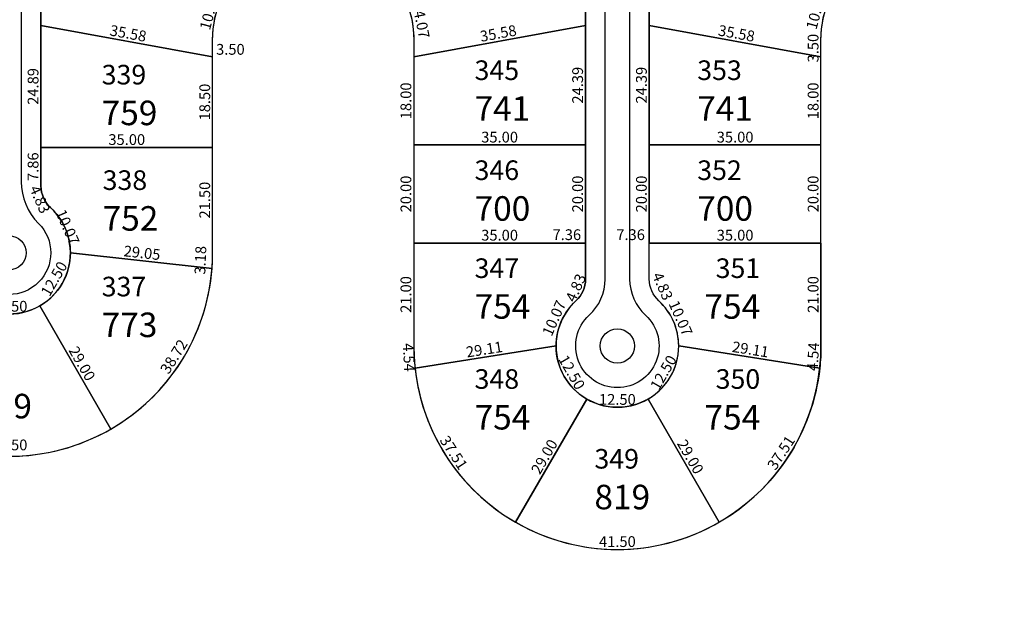
# Model space of a CAD drawing. Units: millimetres. Extents: x 1356 to 4595, y 397 to 9497.
# Drawn here: x 1770 to 1971, y 1250 to 1368 of the extents above; entities that cross this region are included whole.
import ezdxf

# ---------------------------------------------------------------- set-up
doc = ezdxf.new("R2010")
doc.units = ezdxf.units.MM
doc.header["$PDMODE"] = 34
doc.header["$PDSIZE"] = 5
for name, color, linetype in [('PP-MG-base-area cada lote', 3, 'Continuous'), ('PP-MG-base-limite lotes', 5, 'Continuous'), ('PP-MG-base-lotes', 40, 'Continuous'), ('PP-MG-base-Nro Lote', 5, 'Continuous'), ('PP-MG-base-Nro Sup Lote', 4, 'Continuous'), ('PP-MG-urbanistico-cotas', 7, 'Continuous')]:
    doc.layers.add(name, color=color, linetype=linetype)
doc.layers.add('PP-MG-Pavimentos-calles', color=112, linetype='Continuous', lineweight=25)
doc.dimstyles.get("Standard").update_dxf_attribs({"dimtxt": 1, "dimasz": 0.1, "dimexe": 0.18, "dimexo": 0.0625, "dimgap": 0.09, "dimtad": 0, "dimtih": 1, "dimtoh": 1, "dimzin": 0, "dimdsep": 46, "dimtxsty": 'Standard', "dimblk": 'OBLIQUE', "dimcen": 0.09, "dimse1": 1, "dimse2": 1, "dimclrd": 1, "dimclre": 1, "dimclrt": 1, "dimadec": 0, "dimazin": 0, "dimtfac": 1, "dimtofl": 0, "dimtmove": 0, "dimatfit": 3, "dimldrblk": 'OBLIQUE', "dimfxl": 1, "dimtolj": 1, "dimtzin": 0, "dimarcsym": 0})

# ---------------------------------------------------------------- blocks, each defined once
blk = doc.blocks.new('*D1017')
at = {"layer": 'Defpoints', "color": 0, "transparency": 16777216}
for p in [(1761.86, 1309.58), (1774.36, 1309.58), (1774.36, 1307.91)]:
    blk.add_point(p, dxfattribs=at)
at = {"layer": 'PP-MG-urbanistico-cotas', "color": 1, "transparency": 16777216, "insert": (1768.11, 1309.51), "char_height": 2.2, "attachment_point": 5}
blk.add_mtext('\\A1;12.50', dxfattribs=at)
blk = doc.blocks.new('_None')
blk = doc.blocks.new('_Oblique')
at = {"color": 0, "linetype": 'ByBlock', "lineweight": -2}
blk.add_line((-0.5, -0.5), (0.5, 0.5), dxfattribs=at)
blk = doc.blocks.new('*D1018')
at = {"layer": 'Defpoints', "color": 0, "transparency": 16777216}
for p in [(1774.36, 1309.58), (1788.86, 1284.47), (1788.86, 1284.47)]:
    blk.add_point(p, dxfattribs=at)
at = {"layer": 'PP-MG-urbanistico-cotas', "color": 1, "transparency": 16777216, "insert": (1783, 1297.83), "char_height": 2.2, "attachment_point": 5, "rotation": 300}
blk.add_mtext('\\A1;29.00', dxfattribs=at)
blk = doc.blocks.new('*D1019')
at = {"layer": 'Defpoints', "color": 0, "transparency": 16777216}
for p in [(1747.36, 1284.47), (1788.86, 1284.47), (1747.36, 1279.63)]:
    blk.add_point(p, dxfattribs=at)
at = {"layer": 'PP-MG-urbanistico-cotas', "color": 1, "transparency": 16777216, "insert": (1768.11, 1281.23), "char_height": 2.2, "attachment_point": 5}
blk.add_mtext('\\A1;41.50', dxfattribs=at)
blk = doc.blocks.new('*D1020')
at = {"layer": 'Defpoints', "color": 0, "transparency": 16777216}
for p in [(1780.61, 1320.41), (1781.8, 1319.72), (1774.36, 1309.58)]:
    blk.add_point(p, dxfattribs=at)
at = {"layer": 'PP-MG-urbanistico-cotas', "color": 1, "transparency": 16777216, "insert": (1777.29, 1315.11), "char_height": 2.2, "attachment_point": 5, "rotation": 60}
blk.add_mtext('\\A1;12.50', dxfattribs=at)
blk = doc.blocks.new('*D1021')
at = {"layer": 'Defpoints', "color": 0, "transparency": 16777216}
for p in [(1780.61, 1320.41), (1809.49, 1317.23), (1809.49, 1317.23)]:
    blk.add_point(p, dxfattribs=at)
at = {"layer": 'PP-MG-urbanistico-cotas', "color": 1, "transparency": 16777216, "insert": (1795.23, 1320.41), "char_height": 2.2, "attachment_point": 5, "rotation": 353.7259}
blk.add_mtext('\\A1;29.05', dxfattribs=at)
blk = doc.blocks.new('*D1022')
at = {"layer": 'Defpoints', "color": 0, "transparency": 16777216}
for p in [(1809.49, 1317.23), (1813.38, 1314.79), (1788.86, 1284.47)]:
    blk.add_point(p, dxfattribs=at)
at = {"layer": 'PP-MG-urbanistico-cotas', "color": 1, "transparency": 16777216, "insert": (1801.71, 1299.26), "char_height": 2.2, "attachment_point": 5, "rotation": 57.8061}
blk.add_mtext('\\A1;38.72', dxfattribs=at)
blk = doc.blocks.new('*D1023')
at = {"layer": 'Defpoints', "color": 0, "transparency": 16777216}
for p in [(1809.61, 1341.91), (1809.61, 1341.91), (1809.61, 1320.41)]:
    blk.add_point(p, dxfattribs=at)
at = {"layer": 'PP-MG-urbanistico-cotas', "color": 1, "transparency": 16777216, "insert": (1808.01, 1331.16), "char_height": 2.2, "attachment_point": 5, "rotation": 90}
blk.add_mtext('\\A1;21.50', dxfattribs=at)
blk = doc.blocks.new('*D1024')
at = {"layer": 'Defpoints', "color": 0, "transparency": 16777216}
for p in [(1809.61, 1320.41), (1808.66, 1317.27), (1809.49, 1317.23)]:
    blk.add_point(p, dxfattribs=at)
at = {"layer": 'PP-MG-urbanistico-cotas', "color": 1, "transparency": 16777216, "insert": (1807.12, 1318.91), "char_height": 2.2, "attachment_point": 5, "rotation": 87.8061}
blk.add_mtext('\\A1;3.18', dxfattribs=at)
blk = doc.blocks.new('*D1025')
at = {"layer": 'Defpoints', "color": 0, "transparency": 16777216}
for p in [(1776.56, 1329.62), (1776.56, 1329.62), (1780.61, 1320.41)]:
    blk.add_point(p, dxfattribs=at)
at = {"layer": 'PP-MG-urbanistico-cotas', "color": 1, "transparency": 16777216, "insert": (1780.05, 1325.66), "char_height": 2.2, "attachment_point": 5, "rotation": 293.7467}
blk.add_mtext('\\A1;10.07', dxfattribs=at)
blk = doc.blocks.new('*D1026')
at = {"layer": 'Defpoints', "color": 0, "transparency": 16777216}
for p in [(1771.96, 1332.88), (1774.61, 1334.05), (1776.56, 1329.62)]:
    blk.add_point(p, dxfattribs=at)
at = {"layer": 'PP-MG-urbanistico-cotas', "color": 1, "transparency": 16777216, "insert": (1774.4, 1331.31), "char_height": 2.2, "attachment_point": 5, "rotation": 293.7467}
blk.add_mtext('\\A1;4.83', dxfattribs=at)
blk = doc.blocks.new('*D1027')
at = {"layer": 'Defpoints', "color": 0, "transparency": 16777216}
for p in [(1774.61, 1341.91), (1774.61, 1341.91), (1774.61, 1334.05)]:
    blk.add_point(p, dxfattribs=at)
at = {"layer": 'PP-MG-urbanistico-cotas', "color": 1, "transparency": 16777216, "insert": (1773.01, 1337.98), "char_height": 2.2, "attachment_point": 5, "rotation": 90}
blk.add_mtext('\\A1;7.86', dxfattribs=at)
blk = doc.blocks.new('*D1028')
at = {"layer": 'Defpoints', "color": 0, "transparency": 16777216}
for p in [(1774.61, 1341.91), (1809.61, 1341.91), (1809.61, 1341.91)]:
    blk.add_point(p, dxfattribs=at)
at = {"layer": 'PP-MG-urbanistico-cotas', "color": 1, "transparency": 16777216, "insert": (1792.11, 1343.51), "char_height": 2.2, "attachment_point": 5}
blk.add_mtext('\\A1;35.00', dxfattribs=at)
blk = doc.blocks.new('*D1029')
at = {"layer": 'Defpoints', "color": 0, "transparency": 16777216}
for p in [(1809.61, 1360.41), (1809.61, 1360.41), (1809.61, 1341.91)]:
    blk.add_point(p, dxfattribs=at)
at = {"layer": 'PP-MG-urbanistico-cotas', "color": 1, "transparency": 16777216, "insert": (1808.01, 1351.16), "char_height": 2.2, "attachment_point": 5, "rotation": 90}
blk.add_mtext('\\A1;18.50', dxfattribs=at)
blk = doc.blocks.new('*D1030')
at = {"layer": 'Defpoints', "color": 0, "transparency": 16777216}
for p in [(1774.61, 1366.8), (1774.61, 1341.91), (1774.61, 1341.91)]:
    blk.add_point(p, dxfattribs=at)
at = {"layer": 'PP-MG-urbanistico-cotas', "color": 1, "transparency": 16777216, "insert": (1773.01, 1354.35), "char_height": 2.2, "attachment_point": 5, "rotation": 90}
blk.add_mtext('\\A1;24.89', dxfattribs=at)
blk = doc.blocks.new('*D1031')
at = {"layer": 'Defpoints', "color": 0, "transparency": 16777216}
for p in [(1774.61, 1366.8), (1809.61, 1360.41), (1809.61, 1360.41)]:
    blk.add_point(p, dxfattribs=at)
at = {"layer": 'PP-MG-urbanistico-cotas', "color": 1, "transparency": 16777216, "insert": (1792.4, 1365.18), "char_height": 2.2, "attachment_point": 5, "rotation": 349.6576}
blk.add_mtext('\\A1;35.58', dxfattribs=at)
blk = doc.blocks.new('*D1032')
at = {"layer": 'Defpoints', "color": 0, "transparency": 16777216}
for p in [(1774.61, 1399.41), (1774.61, 1399.41), (1774.61, 1366.8)]:
    blk.add_point(p, dxfattribs=at)
at = {"layer": 'PP-MG-urbanistico-cotas', "color": 1, "transparency": 16777216, "insert": (1773.01, 1383.1), "char_height": 2.2, "attachment_point": 5, "rotation": 90}
blk.add_mtext('\\A1;32.61', dxfattribs=at)
blk = doc.blocks.new('*D1033')
at = {"layer": 'Defpoints', "color": 0, "transparency": 16777216}
for p in [(1809.61, 1363.91), (1809.61, 1363.91), (1809.61, 1360.41)]:
    blk.add_point(p, dxfattribs=at)
at = {"layer": 'PP-MG-urbanistico-cotas', "color": 1, "transparency": 16777216, "insert": (1813.23, 1361.91), "char_height": 2.2, "attachment_point": 5}
blk.add_mtext('\\A1;3.50', dxfattribs=at)
blk = doc.blocks.new('*D1034')
at = {"layer": 'Defpoints', "color": 0, "transparency": 16777216}
for p in [(1811.89, 1374.33), (1812.38, 1374.2), (1809.61, 1363.91)]:
    blk.add_point(p, dxfattribs=at)
at = {"layer": 'PP-MG-urbanistico-cotas', "color": 1, "transparency": 16777216, "insert": (1808.96, 1369.6), "char_height": 2.2, "attachment_point": 5, "rotation": 74.9347}
blk.add_mtext('\\A1;10.66', dxfattribs=at)
blk = doc.blocks.new('*D1049')
at = {"layer": 'Defpoints', "color": 0, "transparency": 16777216}
for p in [(1885.61, 1399.41), (1885.61, 1366.8), (1885.61, 1366.8)]:
    blk.add_point(p, dxfattribs=at)
at = {"layer": 'PP-MG-urbanistico-cotas', "color": 1, "transparency": 16777216, "insert": (1884.01, 1383.1), "char_height": 2.2, "attachment_point": 5, "rotation": 90}
blk.add_mtext('\\A1;32.61', dxfattribs=at)
blk = doc.blocks.new('*D1050')
at = {"layer": 'Defpoints', "color": 0, "transparency": 16777216}
for p in [(1885.61, 1366.8), (1850.61, 1360.41), (1850.61, 1360.41)]:
    blk.add_point(p, dxfattribs=at)
at = {"layer": 'PP-MG-urbanistico-cotas', "color": 1, "transparency": 16777216, "insert": (1867.83, 1365.18), "char_height": 2.2, "attachment_point": 5, "rotation": 10.3424}
blk.add_mtext('\\A1;35.58', dxfattribs=at)
blk = doc.blocks.new('*D1051')
at = {"layer": 'Defpoints', "color": 0, "transparency": 16777216}
for p in [(1847.84, 1374.2), (1849.12, 1374.45), (1850.61, 1360.41)]:
    blk.add_point(p, dxfattribs=at)
at = {"layer": 'PP-MG-urbanistico-cotas', "color": 1, "transparency": 16777216, "insert": (1852.07, 1367.87), "char_height": 2.2, "attachment_point": 5, "rotation": 281.3571}
blk.add_mtext('\\A1;14.07', dxfattribs=at)
blk = doc.blocks.new('*D1052')
at = {"layer": 'Defpoints', "color": 0, "transparency": 16777216}
for p in [(1850.61, 1360.41), (1850.61, 1342.41), (1850.61, 1342.41)]:
    blk.add_point(p, dxfattribs=at)
at = {"layer": 'PP-MG-urbanistico-cotas', "color": 1, "transparency": 16777216, "insert": (1849.01, 1351.41), "char_height": 2.2, "attachment_point": 5, "rotation": 90}
blk.add_mtext('\\A1;18.00', dxfattribs=at)
blk = doc.blocks.new('*D1053')
at = {"layer": 'Defpoints', "color": 0, "transparency": 16777216}
for p in [(1850.61, 1342.41), (1885.61, 1342.41), (1885.61, 1342.41)]:
    blk.add_point(p, dxfattribs=at)
at = {"layer": 'PP-MG-urbanistico-cotas', "color": 1, "transparency": 16777216, "insert": (1868.11, 1344.01), "char_height": 2.2, "attachment_point": 5}
blk.add_mtext('\\A1;35.00', dxfattribs=at)
blk = doc.blocks.new('*D1054')
at = {"layer": 'Defpoints', "color": 0, "transparency": 16777216}
for p in [(1885.61, 1366.8), (1885.61, 1366.8), (1885.61, 1342.41)]:
    blk.add_point(p, dxfattribs=at)
at = {"layer": 'PP-MG-urbanistico-cotas', "color": 1, "transparency": 16777216, "insert": (1884.01, 1354.6), "char_height": 2.2, "attachment_point": 5, "rotation": 90}
blk.add_mtext('\\A1;24.39', dxfattribs=at)
blk = doc.blocks.new('*D1055')
at = {"layer": 'Defpoints', "color": 0, "transparency": 16777216}
for p in [(1850.61, 1342.41), (1850.61, 1322.41), (1850.61, 1322.41)]:
    blk.add_point(p, dxfattribs=at)
at = {"layer": 'PP-MG-urbanistico-cotas', "color": 1, "transparency": 16777216, "insert": (1849.01, 1332.41), "char_height": 2.2, "attachment_point": 5, "rotation": 90}
blk.add_mtext('\\A1;20.00', dxfattribs=at)
blk = doc.blocks.new('*D1056')
at = {"layer": 'Defpoints', "color": 0, "transparency": 16777216}
for p in [(1850.61, 1322.41), (1885.61, 1322.41), (1885.61, 1322.41)]:
    blk.add_point(p, dxfattribs=at)
at = {"layer": 'PP-MG-urbanistico-cotas', "color": 1, "transparency": 16777216, "insert": (1868.11, 1324.01), "char_height": 2.2, "attachment_point": 5}
blk.add_mtext('\\A1;35.00', dxfattribs=at)
blk = doc.blocks.new('*D1057')
at = {"layer": 'Defpoints', "color": 0, "transparency": 16777216}
for p in [(1885.61, 1342.41), (1885.61, 1342.41), (1885.61, 1322.41)]:
    blk.add_point(p, dxfattribs=at)
at = {"layer": 'PP-MG-urbanistico-cotas', "color": 1, "transparency": 16777216, "insert": (1884.01, 1332.41), "char_height": 2.2, "attachment_point": 5, "rotation": 90}
blk.add_mtext('\\A1;20.00', dxfattribs=at)
blk = doc.blocks.new('*D1058')
at = {"layer": 'Defpoints', "color": 0, "transparency": 16777216}
for p in [(1885.61, 1322.41), (1885.61, 1315.05), (1885.61, 1315.05)]:
    blk.add_point(p, dxfattribs=at)
at = {"layer": 'PP-MG-urbanistico-cotas', "color": 1, "transparency": 16777216, "insert": (1881.81, 1324.11), "char_height": 2.2, "attachment_point": 5}
blk.add_mtext('\\A1;7.36', dxfattribs=at)
blk = doc.blocks.new('*D1059')
at = {"layer": 'Defpoints', "color": 0, "transparency": 16777216}
for p in [(1850.61, 1322.41), (1850.61, 1301.41), (1850.61, 1301.41)]:
    blk.add_point(p, dxfattribs=at)
at = {"layer": 'PP-MG-urbanistico-cotas', "color": 1, "transparency": 16777216, "insert": (1849.01, 1311.91), "char_height": 2.2, "attachment_point": 5, "rotation": 90}
blk.add_mtext('\\A1;21.00', dxfattribs=at)
blk = doc.blocks.new('*D1060')
at = {"layer": 'Defpoints', "color": 0, "transparency": 16777216}
for p in [(1850.61, 1301.41), (1848.14, 1296.73), (1850.86, 1296.88)]:
    blk.add_point(p, dxfattribs=at)
at = {"layer": 'PP-MG-urbanistico-cotas', "color": 1, "transparency": 16777216, "insert": (1849.62, 1299.08), "char_height": 2.2, "attachment_point": 5, "rotation": 273.1328}
blk.add_mtext('\\A1;4.54', dxfattribs=at)
blk = doc.blocks.new('*D1061')
at = {"layer": 'Defpoints', "color": 0, "transparency": 16777216}
for p in [(1879.61, 1301.41), (1879.61, 1301.41), (1850.86, 1296.88)]:
    blk.add_point(p, dxfattribs=at)
at = {"layer": 'PP-MG-urbanistico-cotas', "color": 1, "transparency": 16777216, "insert": (1864.99, 1300.72), "char_height": 2.2, "attachment_point": 5, "rotation": 8.952}
blk.add_mtext('\\A1;29.11', dxfattribs=at)
blk = doc.blocks.new('*D1062')
at = {"layer": 'Defpoints', "color": 0, "transparency": 16777216}
for p in [(1882.7, 1311.05), (1883.67, 1310.62), (1879.61, 1301.41)]:
    blk.add_point(p, dxfattribs=at)
at = {"layer": 'PP-MG-urbanistico-cotas', "color": 1, "transparency": 16777216, "insert": (1879.21, 1307.09), "char_height": 2.2, "attachment_point": 5, "rotation": 66.2533}
blk.add_mtext('\\A1;10.07', dxfattribs=at)
blk = doc.blocks.new('*D1063')
at = {"layer": 'Defpoints', "color": 0, "transparency": 16777216}
for p in [(1885.61, 1315.05), (1886.08, 1314.84), (1883.67, 1310.62)]:
    blk.add_point(p, dxfattribs=at)
at = {"layer": 'PP-MG-urbanistico-cotas', "color": 1, "transparency": 16777216, "insert": (1883.64, 1313.27), "char_height": 2.2, "attachment_point": 5, "rotation": 66.2533}
blk.add_mtext('\\A1;4.83', dxfattribs=at)
blk = doc.blocks.new('*D1064')
at = {"layer": 'Defpoints', "color": 0, "transparency": 16777216}
for p in [(1879.61, 1301.41), (1885.86, 1290.58), (1884.56, 1289.83)]:
    blk.add_point(p, dxfattribs=at)
at = {"layer": 'PP-MG-urbanistico-cotas', "color": 1, "transparency": 16777216, "insert": (1882.82, 1296.04), "char_height": 2.2, "attachment_point": 5, "rotation": 300}
blk.add_mtext('\\A1;12.50', dxfattribs=at)
blk = doc.blocks.new('*D1065')
at = {"layer": 'Defpoints', "color": 0, "transparency": 16777216}
for p in [(1885.86, 1290.58), (1871.36, 1265.47), (1871.36, 1265.47)]:
    blk.add_point(p, dxfattribs=at)
at = {"layer": 'PP-MG-urbanistico-cotas', "color": 1, "transparency": 16777216, "insert": (1877.23, 1278.83), "char_height": 2.2, "attachment_point": 5, "rotation": 60}
blk.add_mtext('\\A1;29.00', dxfattribs=at)
blk = doc.blocks.new('*D1066')
at = {"layer": 'Defpoints', "color": 0, "transparency": 16777216}
for p in [(1850.86, 1296.88), (1871.36, 1265.47), (1867.67, 1263.06)]:
    blk.add_point(p, dxfattribs=at)
at = {"layer": 'PP-MG-urbanistico-cotas', "color": 1, "transparency": 16777216, "insert": (1858.76, 1279.64), "char_height": 2.2, "attachment_point": 5, "rotation": 303.1328}
blk.add_mtext('\\A1;37.51', dxfattribs=at)
blk = doc.blocks.new('*D1067')
at = {"layer": 'Defpoints', "color": 0, "transparency": 16777216}
for p in [(1871.36, 1265.47), (1912.86, 1265.47), (1912.86, 1259.91)]:
    blk.add_point(p, dxfattribs=at)
at = {"layer": 'PP-MG-urbanistico-cotas', "color": 1, "transparency": 16777216, "insert": (1892.11, 1261.51), "char_height": 2.2, "attachment_point": 5}
blk.add_mtext('\\A1;41.50', dxfattribs=at)
blk = doc.blocks.new('*D1068')
at = {"layer": 'Defpoints', "color": 0, "transparency": 16777216}
for p in [(1885.86, 1290.58), (1898.36, 1290.58), (1898.36, 1288.91)]:
    blk.add_point(p, dxfattribs=at)
at = {"layer": 'PP-MG-urbanistico-cotas', "color": 1, "transparency": 16777216, "insert": (1892.11, 1290.51), "char_height": 2.2, "attachment_point": 5}
blk.add_mtext('\\A1;12.50', dxfattribs=at)
blk = doc.blocks.new('*D1069')
at = {"layer": 'Defpoints', "color": 0, "transparency": 16777216}
for p in [(1898.36, 1290.58), (1912.86, 1265.47), (1912.86, 1265.47)]:
    blk.add_point(p, dxfattribs=at)
at = {"layer": 'PP-MG-urbanistico-cotas', "color": 1, "transparency": 16777216, "insert": (1907, 1278.83), "char_height": 2.2, "attachment_point": 5, "rotation": 300}
blk.add_mtext('\\A1;29.00', dxfattribs=at)
blk = doc.blocks.new('*D1070')
at = {"layer": 'Defpoints', "color": 0, "transparency": 16777216}
for p in [(1933.37, 1296.88), (1937.07, 1294.46), (1912.86, 1265.47)]:
    blk.add_point(p, dxfattribs=at)
at = {"layer": 'PP-MG-urbanistico-cotas', "color": 1, "transparency": 16777216, "insert": (1925.48, 1279.63), "char_height": 2.2, "attachment_point": 5, "rotation": 56.8672}
blk.add_mtext('\\A1;37.51', dxfattribs=at)
blk = doc.blocks.new('*D1071')
at = {"layer": 'Defpoints', "color": 0, "transparency": 16777216}
for p in [(1904.61, 1301.41), (1898.36, 1290.58), (1899.76, 1289.78)]:
    blk.add_point(p, dxfattribs=at)
at = {"layer": 'PP-MG-urbanistico-cotas', "color": 1, "transparency": 16777216, "insert": (1901.5, 1295.99), "char_height": 2.2, "attachment_point": 5, "rotation": 60}
blk.add_mtext('\\A1;12.50', dxfattribs=at)
blk = doc.blocks.new('*D1072')
at = {"layer": 'Defpoints', "color": 0, "transparency": 16777216}
for p in [(1904.61, 1301.41), (1933.37, 1296.88), (1933.37, 1296.88)]:
    blk.add_point(p, dxfattribs=at)
at = {"layer": 'PP-MG-urbanistico-cotas', "color": 1, "transparency": 16777216, "insert": (1919.24, 1300.72), "char_height": 2.2, "attachment_point": 5, "rotation": 351.048}
blk.add_mtext('\\A1;29.11', dxfattribs=at)
blk = doc.blocks.new('*D1073')
at = {"layer": 'Defpoints', "color": 0, "transparency": 16777216}
for p in [(1933.61, 1301.41), (1933.73, 1301.4), (1933.37, 1296.88)]:
    blk.add_point(p, dxfattribs=at)
at = {"layer": 'PP-MG-urbanistico-cotas', "color": 1, "transparency": 16777216, "insert": (1932.01, 1299.22), "char_height": 2.2, "attachment_point": 5, "rotation": 86.8672}
blk.add_mtext('\\A1;4.54', dxfattribs=at)
blk = doc.blocks.new('*D1074')
at = {"layer": 'Defpoints', "color": 0, "transparency": 16777216}
for p in [(1933.61, 1322.41), (1933.61, 1322.41), (1933.61, 1301.41)]:
    blk.add_point(p, dxfattribs=at)
at = {"layer": 'PP-MG-urbanistico-cotas', "color": 1, "transparency": 16777216, "insert": (1932.01, 1311.91), "char_height": 2.2, "attachment_point": 5, "rotation": 90}
blk.add_mtext('\\A1;21.00', dxfattribs=at)
blk = doc.blocks.new('*D1075')
at = {"layer": 'Defpoints', "color": 0, "transparency": 16777216}
for p in [(1898.61, 1322.41), (1898.61, 1322.41), (1933.61, 1322.41)]:
    blk.add_point(p, dxfattribs=at)
at = {"layer": 'PP-MG-urbanistico-cotas', "color": 1, "transparency": 16777216, "insert": (1916.11, 1324.01), "char_height": 2.2, "attachment_point": 5}
blk.add_mtext('\\A1;35.00', dxfattribs=at)
blk = doc.blocks.new('*D1076')
at = {"layer": 'Defpoints', "color": 0, "transparency": 16777216}
for p in [(1898.61, 1322.41), (1898.61, 1315.05), (1898.61, 1315.05)]:
    blk.add_point(p, dxfattribs=at)
at = {"layer": 'PP-MG-urbanistico-cotas', "color": 1, "transparency": 16777216, "insert": (1894.81, 1324.11), "char_height": 2.2, "attachment_point": 5}
blk.add_mtext('\\A1;7.36', dxfattribs=at)
blk = doc.blocks.new('*D1077')
at = {"layer": 'Defpoints', "color": 0, "transparency": 16777216}
for p in [(1898.61, 1315.05), (1900.56, 1310.62), (1900.84, 1310.75)]:
    blk.add_point(p, dxfattribs=at)
at = {"layer": 'PP-MG-urbanistico-cotas', "color": 1, "transparency": 16777216, "insert": (1901.34, 1313.6), "char_height": 2.2, "attachment_point": 5, "rotation": 293.7467}
blk.add_mtext('\\A1;4.83', dxfattribs=at)
blk = doc.blocks.new('*D1078')
at = {"layer": 'Defpoints', "color": 0, "transparency": 16777216}
for p in [(1900.56, 1310.62), (1904.61, 1301.41), (1905.57, 1301.83)]:
    blk.add_point(p, dxfattribs=at)
at = {"layer": 'PP-MG-urbanistico-cotas', "color": 1, "transparency": 16777216, "insert": (1905.01, 1307.08), "char_height": 2.2, "attachment_point": 5, "rotation": 293.7467}
blk.add_mtext('\\A1;10.07', dxfattribs=at)
blk = doc.blocks.new('*D1079')
at = {"layer": 'Defpoints', "color": 0, "transparency": 16777216}
for p in [(1898.61, 1342.41), (1898.61, 1342.41), (1898.61, 1322.41)]:
    blk.add_point(p, dxfattribs=at)
at = {"layer": 'PP-MG-urbanistico-cotas', "color": 1, "transparency": 16777216, "insert": (1897.01, 1332.41), "char_height": 2.2, "attachment_point": 5, "rotation": 90}
blk.add_mtext('\\A1;20.00', dxfattribs=at)
blk = doc.blocks.new('*D1080')
at = {"layer": 'Defpoints', "color": 0, "transparency": 16777216}
for p in [(1933.61, 1342.41), (1933.61, 1322.41), (1933.61, 1322.41)]:
    blk.add_point(p, dxfattribs=at)
at = {"layer": 'PP-MG-urbanistico-cotas', "color": 1, "transparency": 16777216, "insert": (1932.01, 1332.41), "char_height": 2.2, "attachment_point": 5, "rotation": 90}
blk.add_mtext('\\A1;20.00', dxfattribs=at)
blk = doc.blocks.new('*D1081')
at = {"layer": 'Defpoints', "color": 0, "transparency": 16777216}
for p in [(1898.61, 1342.41), (1898.61, 1342.41), (1933.61, 1342.41)]:
    blk.add_point(p, dxfattribs=at)
at = {"layer": 'PP-MG-urbanistico-cotas', "color": 1, "transparency": 16777216, "insert": (1916.11, 1344.01), "char_height": 2.2, "attachment_point": 5}
blk.add_mtext('\\A1;35.00', dxfattribs=at)
blk = doc.blocks.new('*D1082')
at = {"layer": 'Defpoints', "color": 0, "transparency": 16777216}
for p in [(1898.61, 1366.8), (1898.61, 1366.8), (1898.61, 1342.41)]:
    blk.add_point(p, dxfattribs=at)
at = {"layer": 'PP-MG-urbanistico-cotas', "color": 1, "transparency": 16777216, "insert": (1897.01, 1354.6), "char_height": 2.2, "attachment_point": 5, "rotation": 90}
blk.add_mtext('\\A1;24.39', dxfattribs=at)
blk = doc.blocks.new('*D1083')
at = {"layer": 'Defpoints', "color": 0, "transparency": 16777216}
for p in [(1933.61, 1360.41), (1933.61, 1342.41), (1933.61, 1342.41)]:
    blk.add_point(p, dxfattribs=at)
at = {"layer": 'PP-MG-urbanistico-cotas', "color": 1, "transparency": 16777216, "insert": (1932.01, 1351.41), "char_height": 2.2, "attachment_point": 5, "rotation": 90}
blk.add_mtext('\\A1;18.00', dxfattribs=at)
blk = doc.blocks.new('*D1084')
at = {"layer": 'Defpoints', "color": 0, "transparency": 16777216}
for p in [(1898.61, 1366.8), (1933.61, 1360.41), (1933.61, 1360.41)]:
    blk.add_point(p, dxfattribs=at)
at = {"layer": 'PP-MG-urbanistico-cotas', "color": 1, "transparency": 16777216, "insert": (1916.4, 1365.18), "char_height": 2.2, "attachment_point": 5, "rotation": 349.6576}
blk.add_mtext('\\A1;35.58', dxfattribs=at)
blk = doc.blocks.new('*D1085')
at = {"layer": 'Defpoints', "color": 0, "transparency": 16777216}
for p in [(1933.61, 1363.91), (1933.61, 1363.91), (1933.61, 1360.41)]:
    blk.add_point(p, dxfattribs=at)
at = {"layer": 'PP-MG-urbanistico-cotas', "color": 1, "transparency": 16777216, "insert": (1932.01, 1362.16), "char_height": 2.2, "attachment_point": 5, "rotation": 90}
blk.add_mtext('\\A1;3.50', dxfattribs=at)
blk = doc.blocks.new('*D1086')
at = {"layer": 'Defpoints', "color": 0, "transparency": 16777216}
for p in [(1935.51, 1374.43), (1936.38, 1374.2), (1933.61, 1363.91)]:
    blk.add_point(p, dxfattribs=at)
at = {"layer": 'PP-MG-urbanistico-cotas', "color": 1, "transparency": 16777216, "insert": (1932.58, 1369.7), "char_height": 2.2, "attachment_point": 5, "rotation": 74.9347}
blk.add_mtext('\\A1;10.66', dxfattribs=at)
blk = doc.blocks.new('*D1089')
at = {"layer": 'Defpoints', "color": 0, "transparency": 16777216}
for p in [(1898.61, 1399.41), (1898.61, 1366.8), (1898.61, 1366.8)]:
    blk.add_point(p, dxfattribs=at)
at = {"layer": 'PP-MG-urbanistico-cotas', "color": 1, "transparency": 16777216, "insert": (1897.01, 1383.1), "char_height": 2.2, "attachment_point": 5, "rotation": 90}
blk.add_mtext('\\A1;32.61', dxfattribs=at)

msp = doc.modelspace()

# ---------------------------------------------------------------- linework, layer by layer
at = {"layer": 'PP-MG-base-area cada lote'}
for points in [[(1775.524, 1405.369, 0.0758056), (1774.615, 1399.408), (1774.615, 1366.796), (1809.615, 1360.408), (1809.615, 1363.908, -0.1322326), (1812.385, 1374.199)], [(1885.615, 1399.408, 0.0758056), (1884.706, 1405.369), (1847.845, 1374.199, -0.1322326), (1850.615, 1363.908), (1850.615, 1360.408), (1885.615, 1366.796)], [(1936.385, 1374.199), (1899.524, 1405.369, 0.0758056), (1898.615, 1399.408), (1898.615, 1366.796), (1933.615, 1360.408), (1933.615, 1363.908, -0.1322326)], [(1809.615, 1341.908), (1774.615, 1341.908), (1774.615, 1334.046, 0.2102471), (1776.561, 1329.623, -0.2102471), (1780.615, 1320.408), (1809.493, 1317.233, 0.0191475), (1809.615, 1320.408)], [(1885.615, 1315.046), (1885.615, 1322.408), (1850.615, 1322.408), (1850.615, 1301.408, 0.0273455), (1850.863, 1296.879), (1879.615, 1301.408, -0.2102471), (1883.669, 1310.623, 0.2102471)], [(1898.615, 1315.046), (1898.615, 1322.408), (1933.615, 1322.408), (1933.615, 1301.408, -0.0273455), (1933.367, 1296.879), (1904.615, 1301.408, 0.2102471), (1900.561, 1310.623, -0.2102471)], [(1780.615, 1320.408, -0.2679492), (1774.365, 1309.583), (1788.865, 1284.468, 0.2475318), (1809.493, 1317.233)], [(1774.365, 1309.583, -0.2679492), (1761.865, 1309.583), (1747.365, 1284.468, 0.2679492), (1788.865, 1284.468)], [(1885.865, 1290.583, -0.2679492), (1879.615, 1301.408), (1850.863, 1296.879, 0.2388535), (1871.365, 1265.468)], [(1898.365, 1290.583, 0.2679492), (1904.615, 1301.408), (1933.367, 1296.879, -0.2388535), (1912.865, 1265.468)], [(1898.365, 1290.583, -0.2679492), (1885.865, 1290.583), (1871.365, 1265.468, 0.2679492), (1912.865, 1265.468)]]:
    msp.add_lwpolyline(points, format="xyb", close=True, dxfattribs=at)
for points in [[(1809.615, 1360.408), (1774.615, 1366.796), (1774.615, 1341.908), (1809.615, 1341.908)], [(1885.615, 1366.796), (1850.615, 1360.408), (1850.615, 1342.408), (1885.615, 1342.408)], [(1933.615, 1360.408), (1898.615, 1366.796), (1898.615, 1342.408), (1933.615, 1342.408)], [(1885.615, 1342.408), (1850.615, 1342.408), (1850.615, 1322.408), (1885.615, 1322.408)], [(1933.615, 1342.408), (1898.615, 1342.408), (1898.615, 1322.408), (1933.615, 1322.408)]]:
    msp.add_lwpolyline(points, close=True, dxfattribs=at)
at = {"layer": 'PP-MG-base-limite lotes', "ltscale": 0.001}
for points in [[(1759.669, 1329.623, 2.5710545), (1776.561, 1329.623, -0.2102471), (1774.615, 1334.046), (1774.615, 1399.408, -0.4142136), (1794.615, 1419.408), (1865.615, 1419.408, -0.4142136), (1885.615, 1399.408), (1885.615, 1315.046, -0.2102471), (1883.669, 1310.623, 2.5710545), (1900.561, 1310.623, -0.2102471), (1898.615, 1315.046), (1898.615, 1399.408, -0.4142136), (1918.615, 1419.408), (2003.615, 1419.408, -0.4142136), (2009.615, 1413.408), (2009.615, 1197.408, -0.4142136)], [(1726.615, 1320.408, 1), (1809.615, 1320.408), (1809.615, 1363.908, -1), (1850.615, 1363.908), (1850.615, 1301.408, 1), (1933.615, 1301.408), (1933.615, 1363.908, -1), (1974.615, 1363.908), (1974.615, 1242.408, -0.4142136), (1949.615, 1217.408), (1809.615, 1217.408, 1), (1809.615, 1134.408), (1949.615, 1134.408, -1), (1949.615, 1084.408), (1829.615, 1084.408, 1), (1829.615, 1001.408), (1949.615, 1001.408, -1), (1949.615, 951.408), (1849.615, 951.408, 1), (1849.615, 868.408)]]:
    msp.add_lwpolyline(points, format="xyb", dxfattribs=at)
at = {"layer": 'PP-MG-base-lotes'}
for p, q in [((1809.615, 1360.408), (1774.615, 1366.796)), ((1850.615, 1360.408), (1885.615, 1366.796)), ((1933.615, 1360.408), (1898.615, 1366.796)), ((1774.615, 1341.908), (1809.615, 1341.908)), ((1850.615, 1342.408), (1885.615, 1342.408)), ((1933.615, 1342.408), (1898.615, 1342.408)), ((1850.615, 1322.408), (1885.615, 1322.408)), ((1933.615, 1322.408), (1898.615, 1322.408)), ((1780.615, 1320.408), (1809.493, 1317.233)), ((1774.365, 1309.583), (1788.865, 1284.468)), ((1879.615, 1301.408), (1850.863, 1296.879)), ((1904.615, 1301.408), (1933.367, 1296.879)), ((1885.865, 1290.583), (1871.365, 1265.468)), ((1898.365, 1290.583), (1912.865, 1265.468))]:
    msp.add_line(p, q, dxfattribs=at)
at = {"layer": 'PP-MG-Pavimentos-calles', "ltscale": 0.001}
msp.add_lwpolyline([(2014.115, 1198.508), (2014.115, 1413.408, 0.4261037), (2003.191, 1423.9), (1918.015, 1423.9, 0.4142136), (1894.615, 1400.5), (1894.615, 1315.046, 0.2102471), (1897.858, 1307.674, -2.5710545), (1886.372, 1307.674, 0.2102471), (1889.615, 1315.046), (1889.615, 1400.508, 0.4142136), (1866.215, 1423.908), (1794.015, 1423.908, 0.4142136), (1770.615, 1400.508), (1770.615, 1334.9, 0.1988351), (1774.127, 1326.417, -2.4131984), (1762.103, 1326.417, 0.1988351)], format="xyb", dxfattribs=at)
for centre in [(1768.115, 1320.408), (1892.115, 1301.408)]:
    msp.add_circle(centre, 3.5, dxfattribs=at)

# ---------------------------------------------------------------- texts
at = {"layer": 'PP-MG-base-Nro Lote', "ltscale": 0.001, "char_height": 4, "width": 9.74916}
for s, insert, attachment_point in [('{\\fVerdana|b0|i0|c0|p34;339}', (1786.992, 1358.75), 1), ('{\\fVerdana|b0|i0|c0|p34;345}', (1863.002, 1359.654), 1), ('{\\fVerdana|b0|i0|c0|p34;353}', (1908.389, 1359.654), 1), ('{\\fVerdana|b0|i0|c0|p34;346}', (1863.002, 1339.259), 1), ('{\\fVerdana|b0|i0|c0|p34;352}', (1908.389, 1339.259), 1), ('{\\fVerdana|b0|i0|c0|p34;338}', (1787.183, 1337.233), 1), ('{\\fVerdana|b0|i0|c0|p34;347}', (1863.002, 1319.275), 1), ('{\\fVerdana|b0|i0|c0|p34;351}', (1921.227, 1319.275), 3), ('{\\fVerdana|b0|i0|c0|p34;337}', (1786.992, 1315.527), 1), ('{\\fVerdana|b0|i0|c0|p34;348}', (1863.002, 1296.675), 1), ('{\\fVerdana|b0|i0|c0|p34;350}', (1921.227, 1296.675), 3), ('{\\fVerdana|b0|i0|c0|p34;349}', (1887.434, 1280.402), 1)]:
    msp.add_mtext(s, dxfattribs=dict(at, insert=insert, attachment_point=attachment_point))
at = {"layer": 'PP-MG-base-Nro Sup Lote', "ltscale": 0.001, "char_height": 5, "width": 9.74916}
for s, insert, attachment_point in [('{\\fVerdana|b0|i0|c0|p34;759}', (1786.992, 1351.448), 1), ('{\\fVerdana|b0|i0|c0|p34;741}', (1863.002, 1352.352), 1), ('{\\fVerdana|b0|i0|c0|p34;741}', (1908.389, 1352.352), 1), ('{\\fVerdana|b0|i0|c0|p34;700}', (1863.002, 1331.957), 1), ('{\\fVerdana|b0|i0|c0|p34;700}', (1908.389, 1331.957), 1), ('{\\fVerdana|b0|i0|c0|p34;752}', (1787.183, 1329.932), 1), ('{\\fVerdana|b0|i0|c0|p34;754}', (1863.002, 1311.973), 1), ('{\\fVerdana|b0|i0|c0|p34;754}', (1921.227, 1311.973), 3), ('{\\fVerdana|b0|i0|c0|p34;773}', (1786.992, 1308.225), 1), ('{\\fVerdana|b0|i0|c0|p34;819}', (1761.434, 1291.65), 1), ('{\\fVerdana|b0|i0|c0|p34;754}', (1863.002, 1289.373), 1), ('{\\fVerdana|b0|i0|c0|p34;754}', (1921.227, 1289.373), 3), ('{\\fVerdana|b0|i0|c0|p34;819}', (1887.434, 1273.101), 1)]:
    msp.add_mtext(s, dxfattribs=dict(at, insert=insert, attachment_point=attachment_point))

# ---------------------------------------------------------------- dimensions: what is measured, and where the dimension line sits
at = {"layer": 'PP-MG-urbanistico-cotas'}
for base, p1, p2, picture, middle in [((1774.615, 1399.408), (1774.615, 1366.796), (1774.615, 1399.408), '*D1032', (1773.015, 1383.102)), ((1898.615, 1366.796), (1898.615, 1342.408), (1898.615, 1366.796), '*D1082', (1897.015, 1354.602)), ((1933.615, 1342.408), (1933.615, 1360.408), (1933.615, 1342.408), '*D1083', (1932.015, 1351.408)), ((1898.615, 1342.408), (1898.615, 1322.408), (1898.615, 1342.408), '*D1079', (1897.015, 1332.408)), ((1933.615, 1322.408), (1933.615, 1342.408), (1933.615, 1322.408), '*D1080', (1932.015, 1332.408))]:
    dim = msp.add_linear_dim(base=base, p1=p1, p2=p2, angle=90, dimstyle='Standard', override={"dimtxt": 2.2, "dimgap": 0.5, "dimtad": 1, "dimtih": 0, "dimblk1": 'None', "dimblk2": 'None', "dimsah": 1, "dimsd1": 1, "dimsd2": 1}, dxfattribs=at)
    dim.commit()
    dim.dimension.update_dxf_attribs({"geometry": picture, "text_midpoint": middle})
for p1, p2, distance, picture, middle in [((1885.615, 1399.408), (1885.615, 1366.796), 0, '*D1049', (1884.015, 1383.102)), ((1898.615, 1399.408), (1898.615, 1366.796), 0, '*D1089', (1897.015, 1383.102)), ((1809.615, 1363.908), (1812.385, 1374.199), 0.508, '*D1034', (1808.964, 1369.601)), ((1850.615, 1360.408), (1847.845, 1374.199), -1.298, '*D1051', (1852.071, 1367.874)), ((1933.615, 1363.908), (1936.385, 1374.199), 0.903, '*D1086', (1932.583, 1369.704)), ((1774.615, 1366.796), (1774.615, 1341.908), 0, '*D1030', (1773.015, 1354.352)), ((1774.615, 1366.796), (1809.615, 1360.408), 0, '*D1031', (1792.402, 1365.176)), ((1885.615, 1366.796), (1850.615, 1360.408), 0, '*D1050', (1867.828, 1365.176)), ((1885.615, 1342.408), (1885.615, 1366.796), 0, '*D1054', (1884.015, 1354.602)), ((1898.615, 1366.796), (1933.615, 1360.408), 0, '*D1084', (1916.402, 1365.176)), ((1809.615, 1360.408), (1809.615, 1363.908), 0, '*D1033', (1813.232, 1361.908)), ((1809.615, 1341.908), (1809.615, 1360.408), 0, '*D1029', (1808.015, 1351.158)), ((1850.615, 1360.408), (1850.615, 1342.408), 0, '*D1052', (1849.015, 1351.408)), ((1774.615, 1341.908), (1809.615, 1341.908), 0, '*D1028', (1792.115, 1343.508)), ((1850.615, 1342.408), (1885.615, 1342.408), 0, '*D1053', (1868.115, 1344.008)), ((1774.615, 1334.046), (1774.615, 1341.908), 0, '*D1027', (1773.015, 1337.977)), ((1809.615, 1320.408), (1809.615, 1341.908), 0, '*D1023', (1808.015, 1331.158)), ((1850.615, 1342.408), (1850.615, 1322.408), 0, '*D1055', (1849.015, 1332.408)), ((1885.615, 1322.408), (1885.615, 1342.408), 0, '*D1057', (1884.015, 1332.408)), ((1780.615, 1320.408), (1776.561, 1329.623), 0, '*D1025', (1780.052, 1325.66)), ((1850.615, 1322.408), (1885.615, 1322.408), 0, '*D1056', (1868.115, 1324.008)), ((1885.615, 1322.408), (1885.615, 1315.046), 0, '*D1058', (1881.815, 1324.108)), ((1898.615, 1322.408), (1898.615, 1315.046), 0, '*D1076', (1894.815, 1324.108)), ((1933.615, 1322.408), (1898.615, 1322.408), 0, '*D1075', (1916.115, 1324.008)), ((1780.615, 1320.408), (1809.493, 1317.233), 0, '*D1021', (1795.229, 1320.411)), ((1850.615, 1322.408), (1850.615, 1301.408), 0, '*D1059', (1849.015, 1311.908)), ((1933.615, 1301.408), (1933.615, 1322.408), 0, '*D1074', (1932.015, 1311.908)), ((1774.365, 1309.583), (1780.615, 1320.408), -1.371, '*D1020', (1777.291, 1315.11)), ((1788.865, 1284.468), (1809.493, 1317.233), -4.591, '*D1022', (1801.71, 1299.257)), ((1761.865, 1309.583), (1774.365, 1309.583), -1.675, '*D1017', (1768.115, 1309.508)), ((1900.561, 1310.623), (1904.615, 1301.408), 1.044, '*D1078', (1905.008, 1307.081)), ((1774.365, 1309.583), (1788.865, 1284.468), 0, '*D1018', (1783.001, 1297.826)), ((1850.863, 1296.879), (1879.615, 1301.408), 0, '*D1061', (1864.99, 1300.724)), ((1904.615, 1301.408), (1933.367, 1296.879), 0, '*D1072', (1919.24, 1300.724)), ((1879.615, 1301.408), (1885.865, 1290.583), -1.503, '*D1064', (1882.824, 1296.044)), ((1904.615, 1301.408), (1898.365, 1290.583), 1.608, '*D1071', (1901.497, 1295.992)), ((1850.863, 1296.879), (1871.365, 1265.468), -4.409, '*D1066', (1858.761, 1279.638)), ((1912.865, 1265.468), (1933.367, 1296.879), -4.418, '*D1070', (1925.475, 1279.634)), ((1885.865, 1290.583), (1871.365, 1265.468), 0, '*D1065', (1877.229, 1278.826)), ((1885.865, 1290.583), (1898.365, 1290.583), -1.675, '*D1068', (1892.115, 1290.508)), ((1898.365, 1290.583), (1912.865, 1265.468), 0, '*D1069', (1907.001, 1278.826)), ((1788.865, 1284.468), (1747.365, 1284.468), 4.834, '*D1019', (1768.115, 1281.234)), ((1871.365, 1265.468), (1912.865, 1265.468), -5.56, '*D1067', (1892.115, 1261.508))]:
    dim = msp.add_aligned_dim(p1=p1, p2=p2, distance=distance, dimstyle='Standard', override={"dimtxt": 2.2, "dimgap": 0.5, "dimtad": 1, "dimtih": 0, "dimblk1": 'None', "dimblk2": 'None', "dimsah": 1, "dimsd1": 1, "dimsd2": 1}, dxfattribs=at)
    dim.commit()
    dim.dimension.update_dxf_attribs({"geometry": picture, "text_midpoint": middle})
for base, p1, p2, angle, picture, middle in [((1933.615, 1363.908), (1933.615, 1360.408), (1933.615, 1363.908), 90, '*D1085', (1933.615, 1362.158)), ((1771.962, 1332.879), (1776.561, 1329.623), (1774.615, 1334.046), 113.74668, '*D1026', (1772.934, 1330.667)), ((1808.662, 1317.265), (1809.615, 1320.408), (1809.493, 1317.233), 267.80613, '*D1024', (1808.723, 1318.853)), ((1900.844, 1310.748), (1898.615, 1315.046), (1900.561, 1310.623), 293.74668, '*D1077', (1899.871, 1312.959)), ((1886.08, 1314.842), (1883.669, 1310.623), (1885.615, 1315.046), 66.25332, '*D1063', (1885.107, 1312.63)), ((1882.7, 1311.049), (1879.615, 1301.408), (1883.669, 1310.623), 66.25332, '*D1062', (1880.673, 1306.442)), ((1848.144, 1296.73), (1850.615, 1301.408), (1850.863, 1296.879), 273.13279, '*D1060', (1848.02, 1298.995)), ((1933.734, 1301.402), (1933.367, 1296.879), (1933.615, 1301.408), 86.86721, '*D1073', (1933.61, 1299.137))]:
    dim = msp.add_linear_dim(base=base, p1=p1, p2=p2, angle=angle, dimstyle='Standard', override={"dimtxt": 2.2, "dimgap": 0.5, "dimtad": 1, "dimtih": 0, "dimblk1": 'None', "dimblk2": 'None', "dimsah": 1, "dimsd1": 1, "dimsd2": 1}, dxfattribs=at)
    dim.commit()
    dim.dimension.update_dxf_attribs({"geometry": picture, "text_midpoint": middle, "dimtype": 161})
dim = msp.add_linear_dim(base=(1898.615, 1342.408), p1=(1933.615, 1342.408), p2=(1898.615, 1342.408), dimstyle='Standard', override={"dimtxt": 2.2, "dimgap": 0.5, "dimtad": 1, "dimtih": 0, "dimblk1": 'None', "dimblk2": 'None', "dimsah": 1, "dimsd1": 1, "dimsd2": 1}, dxfattribs=at)
dim.commit()
dim.dimension.update_dxf_attribs({"geometry": '*D1081', "text_midpoint": (1916.115, 1344.008)})

doc.saveas('drawing.dxf')
